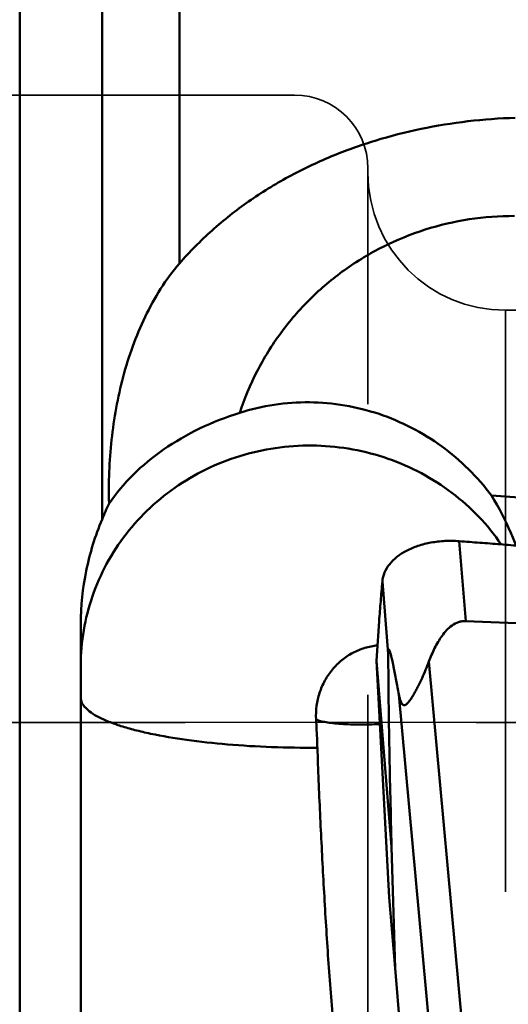
# Model space of a CAD drawing. Units: millimetres. Extents: x -29 to 114, y -60 to 72.
# Drawn here: x 12 to 18, y -3 to 8 of the extents above; entities that cross this region are included whole.
import ezdxf

# ---------------------------------------------------------------- set-up
doc = ezdxf.new("R2010")
doc.units = ezdxf.units.MM
doc.linetypes.add('CENTER2', pattern=[28.575, 19.05, -3.175, 3.175, -3.175])
doc.linetypes.add('DASHED2', pattern=[9.525, 6.35, -3.175])
for name, color, linetype, lineweight in [('1', 4, 'Continuous', 50), ('4', 2, 'CENTER2', 25), ('nocut', 7, 'Continuous', 25), ('sk3', 1, 'DASHED2', 35), ('sk4', 2, 'CENTER2', 25)]:
    doc.layers.add(name, color=color, linetype=linetype, lineweight=lineweight)

msp = doc.modelspace()

# ---------------------------------------------------------------- linework, layer by layer
at = {"layer": '1'}
for p, q in [((12.20018096, 17.44388443), (12.20018096, -17.44388443)), ((13.0981528, 2.21721204), (13.0981528, 17.1042202)), ((13.94338933, 16.43239026), (13.94338933, 5.01116907)), ((24.28035672, 2.00015645), (17.34932575, 2.47625272)), ((16.99536232, 1.97877548), (17.06638266, 1.10569258)), ((16.15697042, 1.53972176), (16.2212591, 0.74939393)), ((17.06638266, 1.10569258), (24.20502128, 0.80422302)), ((12.86648081, -3.99102525), (12.86648081, 1.07364469)), ((16.09325793, 0.67161142), (16.25845748, -1.35925622)), ((16.23298843, -1.91064102), (16.09325798, 0.67161045)), ((16.66538572, 0.66467436), (17.10827926, -4.16119318)), ((16.33833265, 0.30434051), (16.76942846, -4.39297633)), ((16.29590477, -2.68409812), (16.25845748, -1.35925622)), ((16.29590477, -2.68409812), (16.23298843, -1.91064102)), ((16.29590477, -2.68409812), (16.5126483, -5.26144153))]:
    msp.add_line(p, q, dxfattribs=at)
for points, knots in [([(13.94338933, 5.01116907), (14.05425101, 5.13879962), (14.29301452, 5.38037009), (14.6931618, 5.69641855), (15.12859654, 5.96515331), (15.59214932, 6.18616404), (16.0773856, 6.36011299), (16.74544692, 6.53072049), (17.26263436, 6.5912485), (17.60757223, 6.60202422)], [0, 0, 0, 0, 0.1235355839, 0.2474202775, 0.3717760402, 0.4966499935, 0.6220214111, 0.74781769, 1, 1, 1, 1]), ([(14.60220589, 3.38138382), (14.65279701, 3.53667132), (14.7790337, 3.83987826), (15.03795595, 4.25880443), (15.36026937, 4.63220109), (15.73793502, 4.95068373), (16.16159961, 5.20643032), (16.6208154, 5.39312397), (17.10407105, 5.50617128), (17.4345661, 5.53057508), (17.59956386, 5.52990418)], [0, 0, 0, 0, 0.124371173, 0.2488655325, 0.3735351891, 0.4984152658, 0.6235199872, 0.7488414747, 0.874350725, 1, 1, 1, 1]), ([(13.17461744, 2.38846982), (13.16791492, 2.62098621), (13.18605408, 3.08782948), (13.29000387, 3.66303603), (13.42860752, 4.10845493), (13.56299775, 4.43120968), (13.73064404, 4.73663108), (13.86779982, 4.92414595), (13.94338933, 5.01116907)], [0, 0, 0, 0, 0.2501559521, 0.5007068904, 0.6260658277, 0.751254036, 0.8760384302, 1, 1, 1, 1]), ([(17.34932575, 2.47625272), (17.27256765, 2.57875741), (17.1033902, 2.77279996), (16.80918651, 3.02287338), (16.48019701, 3.22619252), (16.12370465, 3.37710426), (15.74798754, 3.47123248), (15.36215104, 3.50551278), (14.97604643, 3.47861232), (14.72456645, 3.42022116), (14.60220589, 3.38138382)], [0, 0, 0, 0, 0.1246420304, 0.2494796451, 0.3744832336, 0.4996055136, 0.6247857698, 0.749956793, 0.8750488978, 1, 1, 1, 1]), ([(14.60220589, 3.38138382), (14.45238523, 3.33383062), (14.16374517, 3.22078352), (13.76957824, 2.99382066), (13.43363154, 2.71812334), (13.25135413, 2.50161742), (13.17461744, 2.38846982)], [0, 0, 0, 0, 0.2665440323, 0.5236273743, 0.7681701592, 1, 1, 1, 1]), ([(17.45410364, 1.94367833), (17.38062952, 2.05073955), (17.21535578, 2.25388845), (16.92135388, 2.51565108), (16.58769275, 2.72911922), (16.22301132, 2.88883061), (15.83657357, 2.99081342), (15.43819426, 3.03245434), (15.03799696, 3.01270137), (14.64613904, 2.93209883), (14.27256702, 2.79265888), (13.92681298, 2.59784388), (13.61768224, 2.35261483), (13.35306942, 2.06317996), (13.13981001, 1.73686437), (12.98342099, 1.38195554), (12.88791063, 1.00768987), (12.86648085, 0.75123047), (12.86648085, 0.62339057)], [0, 0, 0, 0, 0.0619656678, 0.124336544, 0.1871002037, 0.2502043899, 0.3135650247, 0.3770728251, 0.4406028532, 0.5040292884, 0.5672369875, 0.6301303166, 0.6926445551, 0.7547540883, 0.8164734423, 0.877856329, 0.9389927199, 1, 1, 1, 1]), ([(17.61574116, 1.93092156), (17.59744132, 1.97794036), (17.52015782, 2.16506746), (17.42738405, 2.34584143), (17.34932575, 2.47625272)], [0, 0, 0, 0, 0.2492292571, 1, 1, 1, 1]), ([(12.86648081, 1.07364469), (12.8664808, 1.26901994), (12.90791043, 1.66068984), (13.02398769, 2.03643258), (13.0981528, 2.21721204)], [0, 0, 0, 0, 0.4999666451, 1, 1, 1, 1]), ([(16.15697042, 1.53972173), (16.1597918, 1.57249914), (16.17676398, 1.63942638), (16.2323481, 1.73096179), (16.31523106, 1.81181303), (16.42173384, 1.87948826), (16.54792483, 1.9318434), (16.68916604, 1.96715004), (16.8402239, 1.98388236), (16.94347736, 1.98279936), (16.99536232, 1.97877548)], [0, 0, 0, 0, 0.0954109774, 0.1964965683, 0.3069048273, 0.4282656904, 0.5603275896, 0.7014645353, 0.8490738919, 1, 1, 1, 1]), ([(16.99536232, 1.97877548), (17.07041518, 1.97295483), (17.22056315, 1.96186188), (17.44572571, 1.94443328), (17.67085012, 1.92650821), (17.9709822, 1.90216586), (18.3460507, 1.87053995), (18.94595478, 1.81755959), (19.69540743, 1.74660874), (20.59392514, 1.65328791), (21.4914535, 1.55115124), (22.38774251, 1.43908347), (23.28245985, 1.31576708), (23.87762991, 1.22469191), (24.17474429, 1.17643077)], [0, 0, 0, 0, 0.031252345, 0.0625048154, 0.0937574959, 0.1250102585, 0.1875160943, 0.2500221752, 0.3750339974, 0.5000440853, 0.6250499341, 0.7500481467, 0.875033984, 1, 1, 1, 1]), ([(16.09325793, 0.67161137), (16.10186032, 0.81643532), (16.11624392, 1.03358506), (16.13577882, 1.28675742), (16.14755848, 1.43135623), (16.15386311, 1.50362261), (16.15697042, 1.53972176)], [0, 0, 0, 0, 0.5000032957, 0.7499947035, 0.8751272569, 1, 1, 1, 1]), ([(17.06638266, 1.10569258), (17.05312617, 1.10625241), (17.02645041, 1.10488629), (16.97478353, 1.09232814), (16.91580674, 1.06043334), (16.85681216, 1.00720948), (16.80696776, 0.94569896), (16.76427569, 0.87924107), (16.71472577, 0.78650249), (16.68395257, 0.71379016), (16.66538572, 0.66467436)], [0, 0, 0, 0, 0.0629928701, 0.1259223248, 0.2511583034, 0.3762339629, 0.501156401, 0.6259699873, 0.7507119321, 1, 1, 1, 1]), ([(15.43405396, 0.03328175), (15.43123792, 0.08196518), (15.43487493, 0.18026127), (15.4677137, 0.32393667), (15.52662511, 0.45899163), (15.6093257, 0.58020077), (15.71260139, 0.68293846), (15.83247496, 0.76323569), (15.96421898, 0.81794618), (16.05720377, 0.83600566), (16.10372384, 0.84013218)], [0, 0, 0, 0, 0.1265598936, 0.2535053571, 0.3803812762, 0.5067186524, 0.632090531, 0.7561700088, 0.8787918366, 1, 1, 1, 1]), ([(16.33833265, 0.30434051), (16.3336066, 0.33019047), (16.32412067, 0.38159436), (16.30966388, 0.458124), (16.29500982, 0.53337991), (16.28250161, 0.59503935), (16.27225594, 0.64322382), (16.26576317, 0.67255261), (16.26047265, 0.69547314), (16.25649386, 0.71214517), (16.25246862, 0.72833589), (16.24839367, 0.74390038), (16.24426773, 0.75860952), (16.24070655, 0.77015719), (16.23776557, 0.77862918), (16.23561454, 0.78422179), (16.23346694, 0.78904858), (16.23160765, 0.7924524), (16.23004945, 0.79450996), (16.22897254, 0.79553526), (16.22784457, 0.79613304), (16.22660022, 0.79599418), (16.22556331, 0.79498909), (16.22420263, 0.79243965), (16.22232968, 0.78428351), (16.22138535, 0.76950362), (16.22122456, 0.75653658), (16.2212591, 0.74939393)], [0, 0, 0, 0, 0.1422711636, 0.2829983073, 0.421656793, 0.557356035, 0.6236146277, 0.6883572986, 0.7199829702, 0.7509680756, 0.7811531405, 0.8103062388, 0.8380705194, 0.8638582745, 0.8757135994, 0.8866187669, 0.896286071, 0.9043098662, 0.9075490568, 0.9102106978, 0.9123386443, 0.9142292139, 0.9165454395, 0.919810015, 0.9298355419, 0.9613293137, 1, 1, 1, 1]), ([(16.2212591, 0.74939393), (16.22294538, 0.40067737), (16.23170394, -0.30229705), (16.24844748, -1.00511374), (16.25845748, -1.35925622)], [0, 0, 0, 0, 0.4960432198, 1, 1, 1, 1]), ([(16.66538572, 0.66467436), (16.64218543, 0.60330153), (16.6044461, 0.51218107), (16.55511644, 0.40837737), (16.52499896, 0.35023713), (16.50153004, 0.3079411), (16.4771158, 0.2676905), (16.45557608, 0.23642972), (16.43732661, 0.21448035), (16.42374624, 0.20108725), (16.41011553, 0.19139004), (16.39793658, 0.18769289), (16.38908407, 0.18872076), (16.38098648, 0.19206372), (16.37222735, 0.20026046), (16.36414771, 0.21331768), (16.35735208, 0.22887561), (16.35157655, 0.2462082), (16.34477564, 0.27142384), (16.3407681, 0.29101935), (16.33833265, 0.30434051)], [0, 0, 0, 0, 0.2837958563, 0.4262153385, 0.496998835, 0.5669854703, 0.6353924356, 0.700586685, 0.730946653, 0.7587500456, 0.7828757348, 0.8028420658, 0.8119012856, 0.8209175397, 0.8403054154, 0.8624608855, 0.8870768325, 0.9135648134, 0.941425709, 1, 1, 1, 1]), ([(15.44823818, -0.27691488), (15.28185226, -0.27810911), (14.95428476, -0.27334633), (14.47775888, -0.24530142), (14.03659525, -0.19755433), (13.69997079, -0.14110445), (13.46222224, -0.0860295), (13.31051702, -0.04299451), (13.17925523, 0.00301207), (13.06957356, 0.05156183), (12.98242411, 0.1021982), (12.92602404, 0.14826925), (12.8946155, 0.18643235), (12.87851526, 0.21388857), (12.86870635, 0.24169294), (12.86648081, 0.26058404), (12.86648081, 0.26977658)], [0, 0, 0, 0, 0.1830478218, 0.3602654783, 0.5249524019, 0.6710102567, 0.7354197238, 0.7933473076, 0.8444010518, 0.8883245987, 0.9250919522, 0.9550511827, 0.9677831414, 0.9792875871, 0.9898871697, 1, 1, 1, 1]), ([(15.44823832, -0.27691546), (15.4473694, -0.2512447), (15.44358993, -0.14780502), (15.43854726, -0.04441148), (15.43405396, 0.03328175)], [0, 0, 0, 0, 0.2481483373, 1, 1, 1, 1]), ([(15.43405812, 0.03328217), (15.43906509, 0.03022509), (15.45094583, 0.0244851), (15.48104939, 0.01385491), (15.53013142, 0.00269024), (15.60136453, -0.00781461), (15.68749109, -0.01584866), (15.7862321, -0.02115085), (15.9353742, -0.02442599), (16.05134167, -0.02218862), (16.13062036, -0.01887598)], [0, 0, 0, 0, 0.0250403059, 0.056076638, 0.1361445394, 0.2393177632, 0.3633282271, 0.5051966167, 0.6613136731, 1, 1, 1, 1]), ([(15.6146149, -3.18030788), (15.5923597, -2.93707832), (15.55574126, -2.45071976), (15.51298101, -1.7223219), (15.47661716, -0.99799754), (15.45635064, -0.51660896), (15.44823745, -0.27691459)], [0, 0, 0, 0, 0.2519354988, 0.5030297687, 0.7526174314, 1, 1, 1, 1])]:
    msp.add_open_spline(points, degree=3, knots=knots, dxfattribs=at)
msp.add_open_spline([(13.0981528, 2.21721204), (13.12188154, 2.27505146), (13.14737977, 2.33219761), (13.17461744, 2.38846982)], degree=3, dxfattribs=at)
at = {"layer": '4'}
msp.add_line((-5.04542902, 0), (62.63916041, 0), dxfattribs=at)
at = {"layer": 'nocut'}
msp.add_line((59.125, 0), (0, 0), dxfattribs=at)
at = {"layer": 'sk3'}
for p, q in [((10.17735573, 6.85), (15.2, 6.85)), ((16, -6.05), (16, 6.05)), ((17.5, 4.5), (17.5, -4.5)), ((17.5, 4.5), (44.12701665, 4.5))]:
    msp.add_line(p, q, dxfattribs=at)
for centre, radius, start, end in [((15.2, 6.05), 0.8, 0, 90), ((17.5, 6), 1.5, 180, 270)]:
    msp.add_arc(centre, radius, start, end, dxfattribs=at)
at = {"layer": 'sk4'}
msp.add_line((-5.04542902, 0), (62.63916041, 0), dxfattribs=at)

doc.saveas('drawing.dxf')
